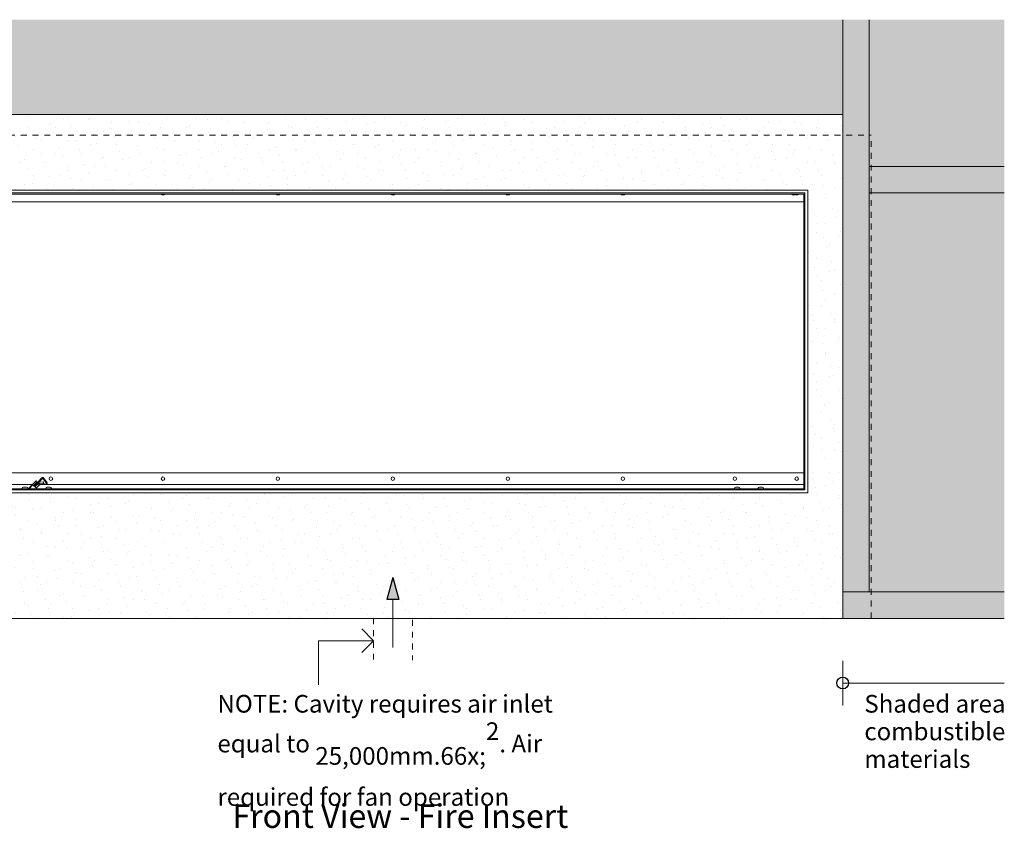
# Model space of a CAD drawing. Units: millimetres. Extents: x 85 to 7749, y -1051 to 11307.
# Drawn here: x 5137 to 6807, y 8755 to 10127 of the extents above; entities that cross this region are included whole.
import ezdxf

# ---------------------------------------------------------------- set-up
doc = ezdxf.new("R2010")
doc.units = ezdxf.units.MM
doc.header["$MEASUREMENT"] = 0
doc.linetypes.add('Hidden Line', pattern=[78.244445, 56.444445, -21.8])
doc.linetypes.add('Hidden Line copy', pattern=[20, 10, -10])
for name, color, linetype, lineweight in [('0_Pen_No__1', 7, 'Continuous', 13), ('0_Pen_No__2', 8, 'Continuous', 15), ('2D Drafting - General_Pen_No__2', 8, 'Continuous', 15), ('Annotation - Text_Pen_No__1', 7, 'Continuous', 13)]:
    doc.layers.add(name, color=color, linetype=linetype, lineweight=lineweight)
for name, color, linetype, lineweight, true_color in [('0_Pen_No__3', 7, 'Continuous', 18, 0xff6600), ('0_Pen_No__5', 7, 'Continuous', 25, 0x40a5ff), ('0_Pen_No__82', 7, 'Continuous', 20, 0xaaaaaa), ('2D Drafting - General_Pen_No__5', 7, 'Continuous', 25, 0x40a5ff)]:
    doc.layers.add(name, color=color, linetype=linetype, lineweight=lineweight, true_color=true_color)
doc.layers.add('2D Drafting - General', color=7, linetype='Continuous')
doc.styles.add('GENERATED_STYLE_1', font='txt')
doc.styles.add('GENERATED_STYLE_2', font='txt')

# ---------------------------------------------------------------- blocks, each defined once
blk = doc.blocks.new('Line_19', base_point=(5737.6, 9073.2))
at = {"layer": '0_Pen_No__2', "linetype": 'Continuous'}
blk.add_line((5737.6, 9073.2), (5644.1, 9073.2), dxfattribs=at)
at = {"layer": '0_Pen_No__5', "linetype": 'Continuous'}
for q in [(5717.6, 9093.2), (5717.6, 9053.2)]:
    blk.add_line((5737.6, 9073.2), q, dxfattribs=at)
blk = doc.blocks.new('Spline_4', base_point=(5770.2, 9061.5))
at = {"layer": '2D Drafting - General_Pen_No__5', "linetype": 'Continuous'}
blk.add_hatch(color=256, dxfattribs=at).paths.add_polyline_path([(5770.2, 9180.4), (5760.2, 9143.1), (5780.2, 9143.1)])
at = {"layer": '2D Drafting - General_Pen_No__2', "linetype": 'Continuous', "flags": 128}
blk.add_lwpolyline([(5770.2, 9061.5), (5770.2, 9143.1)], dxfattribs=at)
at = {"layer": '2D Drafting - General_Pen_No__5', "linetype": 'Continuous'}
for p, q in [((5770.2, 9180.4), (5760.2, 9143.1)), ((5770.2, 9180.4), (5780.2, 9143.1)), ((5780.2, 9143.1), (5760.2, 9143.1))]:
    blk.add_line(p, q, dxfattribs=at)

msp = doc.modelspace()

# ---------------------------------------------------------------- hatches: boundary and pattern name
at = {"layer": '0_Pen_No__1', "linetype": 'Continuous'}
h = msp.add_hatch(dxfattribs=at)
h.set_pattern_fill('Render', color=256, style=0, pattern_type=2)
h.set_pattern_definition([(45, (0, 70), (-22.27386, 22.27386), [0, -21, 0, -31.5]), (110, (70, 70), (29.60032, 10.773635), [0, -15.4, 0, -26.6])])
h.paths.add_polyline_path([(5007.2, 9966.1), (6533.2, 9966.1), (6533.2, 9111.1), (5007.2, 9111.1)])
h.paths.add_polyline_path([(5066.2, 9838.1), (6474.2, 9838.1), (6474.2, 9324.1), (5066.2, 9324.1)], flags=0)
at = {"layer": '0_Pen_No__82', "linetype": 'Continuous', "lineweight": 0, "true_color": 0x2a2a2a}
msp.add_hatch(color=250, dxfattribs=at).paths.add_polyline_path([(4713.4, 9111.1), (4713.4, 10127.2), (6807.1, 10127.2), (6807.1, 9111.1), (6533.2, 9111.1), (6533.2, 9966.1), (5007.2, 9966.1), (5007.2, 9111.1)])

# ---------------------------------------------------------------- linework, layer by layer
at = {"layer": '0_Pen_No__1', "linetype": 'Hidden Line copy'}
for p in [(4959.2, 9931.1), (6581.2, 9111.1)]:
    msp.add_line(p, (6581.2, 9931.1), dxfattribs=at)
at = {"layer": '0_Pen_No__1', "linetype": 'Continuous'}
for p, q in [((5071.2, 9833.1), (6469.2, 9833.1)), ((5071.2, 9831.1), (6469.2, 9831.1)), ((5377.2, 9831.1), (5377.2, 9830.6)), ((5377.2, 9830.6), (5383.2, 9830.6)), ((5379.2, 9830.1), (5381.2, 9830.1)), ((5383.2, 9831.1), (5383.2, 9830.6)), ((5572.2, 9831.1), (5572.2, 9830.6)), ((5572.2, 9830.6), (5578.2, 9830.6)), ((5574.2, 9830.1), (5576.2, 9830.1)), ((5578.2, 9831.1), (5578.2, 9830.6)), ((5767.2, 9831.1), (5767.2, 9830.6)), ((5767.2, 9830.6), (5773.2, 9830.6)), ((5769.2, 9830.1), (5771.2, 9830.1)), ((5773.2, 9831.1), (5773.2, 9830.6)), ((5962.2, 9831.1), (5962.2, 9830.6)), ((5962.2, 9830.6), (5968.2, 9830.6)), ((5964.2, 9830.1), (5966.2, 9830.1)), ((5968.2, 9831.1), (5968.2, 9830.6)), ((6157.2, 9831.1), (6157.2, 9830.6)), ((6157.2, 9830.6), (6163.2, 9830.6)), ((6159.2, 9830.1), (6161.2, 9830.1)), ((6163.2, 9831.1), (6163.2, 9830.6)), ((6447.2, 9831.1), (6447.2, 9830.6)), ((6447.2, 9830.6), (6453.2, 9830.6)), ((6449.2, 9830.1), (6451.2, 9830.1)), ((6452.2, 9831.1), (6452.2, 9830.6)), ((6452.2, 9830.6), (6458.2, 9830.6)), ((6453.2, 9831.1), (6453.2, 9830.6)), ((6454.2, 9830.1), (6456.2, 9830.1)), ((6458.2, 9831.1), (6458.2, 9830.6)), ((6467.1, 9831.1), (6467.1, 9818.1)), ((6467.2, 9831.1), (6467.2, 9331.1)), ((6469.2, 9833.1), (6469.2, 9831.1)), ((6469.2, 9831.1), (6469.2, 9331.1)), ((5073.3, 9818.1), (6467.1, 9818.1)), ((6467.2, 9358.1), (5073.2, 9358.1)), ((5158.9, 9338.1), (5073.3, 9338.1)), ((5151.9, 9331.1), (5165.1, 9344.3)), ((5153.3, 9331.1), (5159.8, 9337.6)), ((5165.5, 9331.9), (5159.8, 9337.6)), ((5160.7, 9336.7), (5166.2, 9342.3)), ((5162.1, 9335.3), (5164.8, 9338)), ((5163.2, 9334.2), (5165.9, 9336.9)), ((5165.9, 9339), (5164.8, 9338)), ((5165.9, 9339.3), (5164.9, 9339.3)), ((5167.1, 9342.3), (5165.1, 9344.3)), ((5165.3, 9332.1), (5172.2, 9338.9)), ((5165.7, 9341.8), (5166.2, 9342.3)), ((5165.9, 9339), (5168.2, 9341.3)), ((5165.9, 9339.3), (5166.1, 9339.3)), ((5165.9, 9336.9), (5166.9, 9337.9)), ((5177.7, 9342.6), (5166.2, 9342.3)), ((5167, 9342.3), (5166.2, 9342.3)), ((5166.9, 9337.9), (5169.2, 9340.3)), ((5167.8, 9342.3), (5174.8, 9349.3)), ((5168, 9338.8), (5170.4, 9338.9)), ((5169.9, 9339.4), (5168.3, 9339.3)), ((5170, 9342.4), (5175.8, 9348.3)), ((5171, 9340.2), (5170.4, 9340.7)), ((5170.4, 9339.4), (5179.8, 9339.6)), ((5170.4, 9338.9), (5170.4, 9339.4)), ((5179.8, 9339.1), (5170.4, 9338.9)), ((6467.1, 9338.1), (5171.3, 9338.1)), ((5176.4, 9348.8), (5182.7, 9340.2)), ((5177.6, 9349.6), (5183.9, 9341.1)), ((5177.7, 9342.6), (5177.8, 9339.6)), ((5179.8, 9339.6), (5179.8, 9339.1)), ((6467.1, 9331.1), (6467.1, 9338.1)), ((5071.2, 9331.1), (6469.2, 9331.1)), ((5071.2, 9329.1), (6469.2, 9329.1)), ((5141.5, 9331.5), (5141.5, 9331.1)), ((5143.8, 9333.8), (5148.6, 9333.8)), ((5151, 9331.5), (5151, 9331.1)), ((5164.6, 9331.1), (5165.5, 9331.9)), ((5181.5, 9331.5), (5181.5, 9331.1)), ((5183.8, 9333.8), (5188.6, 9333.8)), ((5191, 9331.5), (5191, 9331.1)), ((6349.5, 9331.5), (6349.5, 9331.1)), ((6351.8, 9333.8), (6356.6, 9333.8)), ((6359, 9331.5), (6359, 9331.1)), ((6389.5, 9331.5), (6389.5, 9331.1)), ((6391.8, 9333.8), (6396.6, 9333.8)), ((6399, 9331.5), (6399, 9331.1)), ((6469.2, 9329.1), (6469.2, 9331.1)), ((5062.2, 9111.1), (6478.2, 9111.1)), ((6510.2, 9111.1), (6581.2, 9111.1))]:
    msp.add_line(p, q, dxfattribs=at)
at = {"layer": '0_Pen_No__1', "linetype": 'Continuous', "flags": 128}
for points in [[(5007.2, 9966.1), (6533.2, 9966.1), (6533.2, 9111.1), (5007.2, 9111.1)], [(5066.2, 9838.1), (6474.2, 9838.1), (6474.2, 9324.1), (5066.2, 9324.1)]]:
    msp.add_lwpolyline(points, close=True, dxfattribs=at)
at = {"layer": '0_Pen_No__1', "linetype": 'Continuous'}
for centre in [(5190.2, 9348.1), (5380.2, 9348.1), (5575.2, 9348.1), (5770.2, 9348.1), (5965.2, 9348.1), (6160.2, 9348.1), (6350.2, 9348.1), (6455.2, 9348.1)]:
    msp.add_circle(centre, 3, dxfattribs=at)
for centre, radius, start, end in [((5379.2, 9834.3), 4.25, 241.9275, 270), ((5381.2, 9834.3), 4.25, 270, 298.0725), ((5574.2, 9834.3), 4.25, 241.9275, 270), ((5576.2, 9834.3), 4.25, 270, 298.0725), ((5769.2, 9834.3), 4.25, 241.9275, 270), ((5771.2, 9834.3), 4.25, 270, 298.0725), ((5964.2, 9834.3), 4.25, 241.9275, 270), ((5966.2, 9834.3), 4.25, 270, 298.0725), ((6159.2, 9834.3), 4.25, 241.9275, 270), ((6161.2, 9834.3), 4.25, 270, 298.0725), ((6449.2, 9834.3), 4.25, 241.9275, 270), ((6451.2, 9834.3), 4.25, 270, 298.0725), ((6454.2, 9834.3), 4.25, 241.9275, 270), ((6456.2, 9834.3), 4.25, 270, 298.0725), ((5167.4, 9339.2), 3, 4.1049, 205.9406), ((5167.4, 9339.2), 2.5, 66.658, 201.9298), ((5168, 9338.3), 0.5, 91.4791, 118.5956), ((5167.4, 9339.2), 2.5, 4.6305, 36.2692), ((5143.8, 9331.5), 2.37, 90, 180), ((5148.6, 9331.5), 2.37, 0, 90), ((5183.8, 9331.5), 2.37, 90, 180), ((5188.6, 9331.5), 2.37, 0, 90), ((6351.8, 9331.5), 2.37, 90, 180), ((6356.6, 9331.5), 2.37, 0, 90), ((6391.8, 9331.5), 2.37, 90, 180), ((6396.6, 9331.5), 2.37, 0, 90)]:
    msp.add_arc(centre, radius, start, end, dxfattribs=at)
msp.add_ellipse((5168.7, 9340.8), major_axis=(0.53, -0.53), ratio=0.978148, start_param=0, end_param=3.141593, dxfattribs=at)
msp.add_ellipse((5183.3, 9340.6), major_axis=(-0.604, -0.444), ratio=0.816035, dxfattribs=at)
for points, knots in [([(5165.7, 9341.6), (5165.7, 9341.6), (5165.7, 9341.7), (5165.7, 9341.7), (5165.7, 9341.7), (5165.7, 9341.8), (5165.7, 9341.8)], [0, 0, 0, 0, 1, 1, 1, 2, 2, 2, 2]), ([(5165.9, 9339.3), (5166.1, 9339.4), (5166.2, 9339.7), (5166.3, 9339.9), (5166.4, 9340.1), (5166.5, 9340.3), (5166.5, 9340.6), (5166.5, 9340.8), (5166.5, 9341), (5166.5, 9341.2), (5166.5, 9341.3), (5166.4, 9341.4), (5166.4, 9341.5)], [0, 0, 0, 0, 1, 1, 1, 2, 2, 2, 3, 3, 3, 4, 4, 4, 4]), ([(5166.2, 9342.3), (5166.2, 9342.3), (5166.2, 9342.2), (5166.3, 9342.1), (5166.3, 9342.1), (5166.3, 9342), (5166.3, 9342)], [0, 0, 0, 0, 1, 1, 1, 2, 2, 2, 2]), ([(5166.3, 9342), (5166.3, 9342.1), (5166.3, 9342.1), (5166.3, 9342.2), (5166.2, 9342.2), (5166.2, 9342.3), (5166.2, 9342.3)], [0, 0, 0, 0, 1, 1, 1, 2, 2, 2, 2]), ([(5167, 9342.3), (5167, 9342.3), (5167, 9342.3), (5167, 9342.3), (5167, 9342.3), (5167, 9342.3), (5167, 9342.2), (5167, 9342.2), (5167, 9342.2), (5167, 9342.2)], [0, 0, 0, 0, 1, 1, 1, 2, 2, 2, 3, 3, 3, 3]), ([(5167.3, 9341.7), (5167.3, 9341.6), (5167.3, 9341.6), (5167.4, 9341.6), (5167.5, 9341.4), (5167.6, 9341.2), (5167.8, 9341)], [0, 0, 0, 0, 1, 1, 1, 2, 2, 2, 2]), ([(5171, 9340.2), (5171, 9340.1), (5170.9, 9340.1), (5170.9, 9340.1), (5170.7, 9340), (5170.5, 9339.9), (5170.4, 9339.7)], [0, 0, 0, 0, 1, 1, 1, 2, 2, 2, 2]), ([(5174.8, 9349.3), (5174.9, 9349.5), (5175.1, 9349.6), (5175.3, 9349.7), (5175.4, 9349.9), (5175.6, 9350), (5175.8, 9350), (5176, 9350.1), (5176.2, 9350.1), (5176.4, 9350.2), (5176.6, 9350.2), (5176.9, 9350.2), (5177.1, 9350.1), (5177.2, 9350), (5177.4, 9349.9), (5177.5, 9349.8), (5177.5, 9349.8), (5177.6, 9349.7), (5177.6, 9349.6)], [0, 0, 0, 0, 1, 1, 1, 2, 2, 2, 3, 3, 3, 4, 4, 4, 5, 5, 5, 6, 6, 6, 6]), ([(5175.8, 9348.3), (5175.9, 9348.3), (5176, 9348.4), (5176, 9348.4), (5176.1, 9348.5), (5176.2, 9348.5), (5176.2, 9348.6), (5176.3, 9348.6), (5176.3, 9348.6), (5176.4, 9348.6), (5176.4, 9348.7), (5176.5, 9348.7), (5176.5, 9348.7)], [0, 0, 0, 0, 1, 1, 1, 2, 2, 2, 3, 3, 3, 4, 4, 4, 4])]:
    msp.add_open_spline(points, degree=3, knots=knots, dxfattribs=at)
for points in [[(5169.4, 9340.5), (5169.4, 9340.5), (5169.5, 9340.5), (5169.6, 9340.5)], [(5170.1, 9340.6), (5170.2, 9340.6), (5170.3, 9340.7), (5170.4, 9340.7)]]:
    msp.add_open_spline(points, degree=3, dxfattribs=at)
at = {"layer": '0_Pen_No__2', "linetype": 'Continuous'}
for p, q in [((6533.2, 9111.1), (6533.2, 10127.2)), ((6578.2, 9156.1), (6578.2, 10127.2)), ((6578.2, 9878.2), (6807.1, 9878.2)), ((6578.2, 9833.2), (6807.1, 9833.2)), ((6533.2, 9156.1), (6807.1, 9156.1)), ((5644.1, 9073.2), (5644.1, 8998)), ((6533.2, 9039.1), (6533.2, 8963.4)), ((6533.2, 9001.3), (6807.1, 9001.3))]:
    msp.add_line(p, q, dxfattribs=at)
at = {"layer": '0_Pen_No__2', "linetype": 'Hidden Line'}
msp.add_line((6469.2, 9329.1), (4650.3, 9329.1), dxfattribs=at)
at = {"layer": '0_Pen_No__2', "linetype": 'Hidden Line copy'}
for p, q in [((5737.6, 9111.1), (5737.6, 9040)), ((5803.3, 9108.3), (5803.3, 9040))]:
    msp.add_line(p, q, dxfattribs=at)
at = {"layer": '0_Pen_No__3', "linetype": 'Hidden Line'}
for p, q in [((5007.2, 9966.1), (6533.2, 9966.1)), ((6533.2, 9966.1), (6533.2, 9111.1))]:
    msp.add_line(p, q, dxfattribs=at)
at = {"layer": '0_Pen_No__3', "linetype": 'Continuous'}
msp.add_line((4282.3, 9111.1), (6807.1, 9111.1), dxfattribs=at)
at = {"layer": '0_Pen_No__5', "linetype": 'Continuous'}
msp.add_circle((6533.2, 9001.3), 9.96, dxfattribs=at)

# ---------------------------------------------------------------- block references
at = {"color": 8, "linetype": 'Continuous', "lineweight": 15}
msp.add_blockref('Line_19', (5737.6, 9073.2), dxfattribs=at)
at = {"layer": '2D Drafting - General', "color": 8, "linetype": 'Continuous', "lineweight": 15}
msp.add_blockref('Spline_4', (5770.2, 9061.5), dxfattribs=at)

# ---------------------------------------------------------------- texts
at = {"layer": 'Annotation - Text_Pen_No__1', "linetype": 'Continuous', "insert": (5472.6, 8981.1), "char_height": 30, "width": 620.628, "attachment_point": 1, "line_spacing_factor": 0.930584, "style": 'GENERATED_STYLE_1'}
msp.add_mtext('\\A1;{\\fArial|b0|i0|c0|p34;NOTE: Cavity requires air inlet equal to 25,000mm\\fArial|b0|i0|c0|p34;\\A1{\\H.66x;\\S2^  ;}\\fArial|b0|i0|c0|p34;. Air required for fan operation}', dxfattribs=at)
at = {"layer": 'Annotation - Text_Pen_No__1', "linetype": 'Continuous', "insert": (6569.8, 8981.1), "char_height": 30, "attachment_point": 1, "line_spacing_factor": 0.937783, "style": 'GENERATED_STYLE_1'}
msp.add_mtext('\\A1;{\\fArial|b0|i0|c0|p34;Shaded area\\P\\fArial|b0|i0|c0|p34;combustible \\P\\fArial|b0|i0|c0|p34;materials}', dxfattribs=at)
at = {"layer": 'Annotation - Text_Pen_No__1', "linetype": 'Continuous', "insert": (5782.9, 8795.4), "char_height": 40, "attachment_point": 2, "style": 'GENERATED_STYLE_2'}
msp.add_mtext('\\A1;{\\fArial|b1|i0|c0|p34;Front View - Fire Insert}', dxfattribs=at)

doc.saveas('drawing.dxf')
